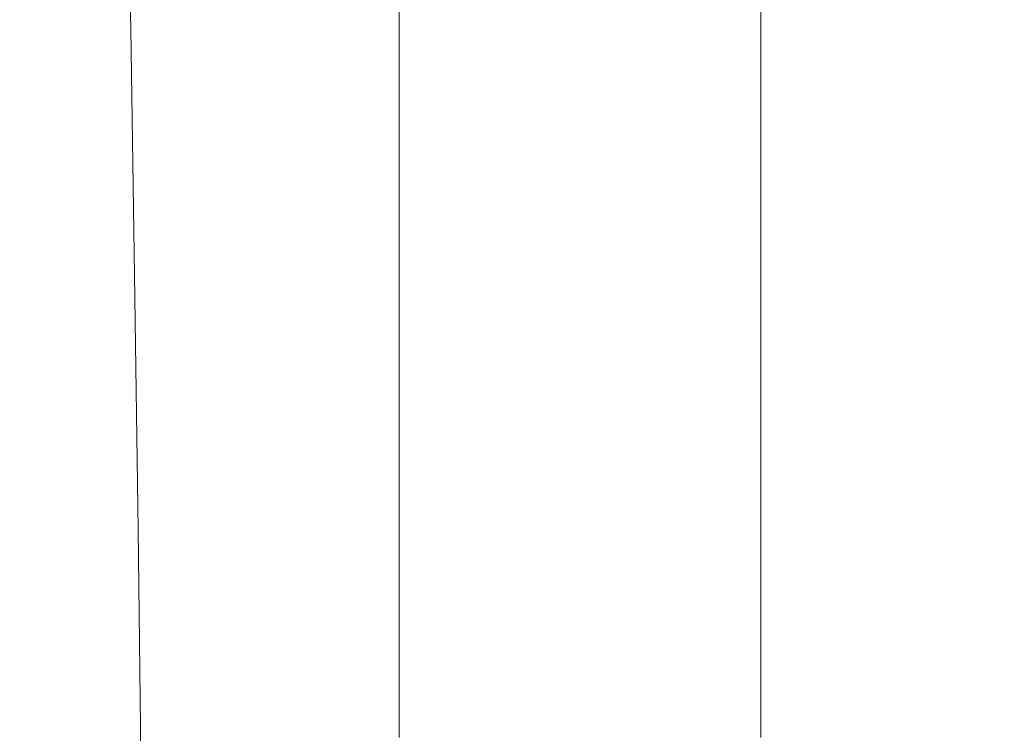
# Model space of a CAD drawing. Extents: x -24 to 72, y -209 to 25.
# Drawn here: x 69 to 72, y 10 to 12 of the extents above; entities that cross this region are included whole.
import ezdxf

# ---------------------------------------------------------------- set-up
doc = ezdxf.new("R2010")
doc.units = 0
doc.header["$LTSCALE"] = 500
doc.header["$MEASUREMENT"] = 0
doc.layers.add('NOVOTERM_GRAFITMAT', color=7, linetype='Continuous')

msp = doc.modelspace()

# ---------------------------------------------------------------- linework, layer by layer
at = {"layer": 'NOVOTERM_GRAFITMAT', "lineweight": 0}
for points, invisible_edges in [([(70.6819, 13.2527, 107.5462), (70.6823, 12.6767, 108.2817), (70.6807, 11.831, 107.5858), (70.6804, 12.4346, 106.8609)], 15), ([(70.6821, 12.5908, 113.4964), (70.6808, 11.7464, 112.7865), (70.6823, 12.4372, 112.004), (70.6835, 13.2542, 112.7141)], 15), ([(70.6722, 11.8779, 104.0266), (70.667, 12.4033, 103.164), (70.6685, 13.2082, 103.7591), (70.6739, 12.7116, 104.6544)], 15), ([(70.6823, 12.4698, 123.4942), (70.6808, 11.676, 122.9865), (70.6816, 12.4274, 122.3685), (70.6829, 13.191, 122.8954)], 15), ([(70.6817, 11.7226, 124.0699), (70.6823, 12.4698, 123.4942), (70.6894, 13.1809, 124.3098), (70.689, 12.4612, 124.8645)], 15), ([(70.6823, 13.1521, 121.7297), (70.6816, 12.4274, 122.3685), (70.68, 11.6119, 121.8242), (70.681, 12.3672, 121.168)], 15), ([(70.6806, 12.2934, 119.8982), (70.6819, 13.0946, 120.4933), (70.681, 12.3672, 121.168), (70.6795, 11.5355, 120.5882)], 15), ([(70.6823, 12.4372, 112.004), (70.6809, 11.5837, 111.289), (70.6823, 12.2598, 110.5113), (70.6836, 13.0864, 111.2234)], 15), ([(70.689, 12.4612, 124.8645), (70.7075, 13.0818, 126.2925), (70.7072, 12.3593, 126.8), (70.6886, 11.7161, 125.3943)], 15), ([(70.6791, 11.45, 119.2847), (70.6804, 12.2084, 118.5657), (70.6817, 13.0217, 119.192), (70.6806, 12.2934, 119.8982)], 15), ([(70.6804, 12.4346, 106.8609), (70.6787, 11.5805, 106.1828), (70.6772, 12.1683, 105.4491), (70.6788, 12.9947, 106.1111)], 15), ([(70.6804, 12.2084, 118.5657), (70.679, 11.3569, 117.9211), (70.6803, 12.113, 117.1777), (70.6816, 12.9351, 117.8326)], 15), ([(70.4456, 12.0877, 99.1746), (70.4445, 12.8789, 99.5962), (70.6002, 12.5134, 100.624), (70.5996, 11.6977, 100.1557)], 15), ([(70.6592, 12.8804, 102.1721), (70.667, 12.4033, 103.164), (70.6653, 11.5637, 102.5834), (70.6579, 12.0699, 101.6369)], 15), ([(70.6819, 12.0577, 109.0336), (70.6832, 12.8941, 109.7409), (70.6823, 12.2598, 110.5113), (70.6809, 11.3968, 109.7979)], 15), ([(70.7427, 12.845, 129.1651), (70.7426, 12.1138, 129.6234), (70.707, 11.6118, 127.281), (70.7072, 12.3593, 126.8)], 15), ([(70.6817, 12.8355, 116.4233), (70.6803, 12.113, 117.1777), (70.679, 11.256, 116.5053), (70.6804, 12.0069, 115.7436)], 15), ([(70.6806, 11.8861, 114.2756), (70.6819, 12.7222, 114.9738), (70.6804, 12.0069, 115.7436), (70.679, 11.1434, 115.0498)], 15), ([(70.6754, 11.3068, 104.7974), (70.6722, 11.8779, 104.0266), (70.6739, 12.7116, 104.6544), (70.6772, 12.1683, 105.4491)], 15), ([(69.0066, 11.855, 96.2083), (68.198, 11.8861, 95.5544), (68.1778, 12.6699, 95.8983), (68.993, 12.6408, 96.5498)], 7), ([(70.6807, 11.831, 107.5858), (70.6823, 12.6767, 108.2817), (70.6819, 12.0577, 109.0336), (70.6803, 11.1856, 108.3285)], 15), ([(68.5732, 12.6157, 197.4434), (68.5732, 11.8741, 197.6154), (68.7541, 11.8741, 202.9629), (68.7541, 12.6157, 202.8102)], 15), ([(68.7541, 11.8741, 202.9629), (68.9986, 11.8741, 206.8662), (68.9986, 12.6157, 206.7276), (68.7541, 12.6157, 202.8102)], 15), ([(69.6561, 12.5535, 97.3339), (69.664, 11.762, 96.9867), (69.0066, 11.855, 96.2083), (68.993, 12.6408, 96.5498)], 15), ([(68.9986, 11.8741, 206.8662), (69.3609, 11.8741, 209.5172), (69.3609, 12.6157, 209.3882), (68.9986, 12.6157, 206.7276)], 15), ([(69.3609, 12.6157, 209.3882), (69.3609, 11.8741, 209.5172), (69.8953, 11.8741, 211.1078), (69.8953, 12.6157, 210.9845)], 15), ([(69.8953, 12.6157, 210.9845), (69.8953, 11.8741, 211.1078), (70.5048, 11.8741, 211.638), (70.5048, 12.6157, 211.5166)], 14), ([(70.5048, 11.8741, 211.638), (71.0925, 11.8741, 211.1078), (71.0925, 12.6157, 210.9845), (70.5048, 12.6157, 211.5166)], 13), ([(70.9867, 12.6157, 144.5909), (70.9867, 11.8741, 144.9533), (70.8818, 11.8224, 138.6093), (70.8819, 12.5655, 138.2226)], 15), ([(71.1159, 12.6157, 152.4129), (71.1159, 11.8741, 152.7471), (70.9867, 11.8741, 144.9533), (70.9867, 12.6157, 144.5909)], 15), ([(71.0925, 11.8741, 211.1078), (71.5614, 11.8741, 209.5172), (71.5614, 12.6157, 209.3882), (71.0925, 12.6157, 210.9845)], 15), ([(71.27, 11.8741, 162.0448), (71.1159, 11.8741, 152.7471), (71.1159, 12.6157, 152.4129), (71.27, 12.6157, 161.7442)], 15), ([(71.4352, 11.8741, 172.0135), (71.27, 11.8741, 162.0448), (71.27, 12.6157, 161.7442), (71.4352, 12.6157, 171.7489)], 15), ([(71.5977, 12.6157, 181.5911), (71.5977, 11.8741, 181.8202), (71.4352, 11.8741, 172.0135), (71.4352, 12.6157, 171.7489)], 15), ([(71.5614, 12.6157, 209.3882), (71.5614, 11.8741, 209.5172), (71.8147, 11.8741, 206.8662), (71.8147, 12.6157, 206.7276)], 15), ([(71.7438, 12.6157, 190.4345), (71.7438, 11.8741, 190.6318), (71.5977, 11.8741, 181.8202), (71.5977, 12.6157, 181.5911)], 15), ([(71.8595, 11.8741, 197.6154), (71.7438, 11.8741, 190.6318), (71.7438, 12.6157, 190.4345), (71.8595, 12.6157, 197.4434)], 15), ([(71.8147, 12.6157, 206.7276), (71.8147, 11.8741, 206.8662), (71.8986, 11.8741, 202.9629), (71.8986, 12.6157, 202.8102)], 15), ([(71.8986, 11.8741, 202.9629), (71.8595, 11.8741, 197.6154), (71.8595, 12.6157, 197.4434), (71.8986, 12.6157, 202.8102)], 15), ([(70.6792, 11.0152, 113.567), (70.6808, 11.7464, 112.7865), (70.6821, 12.5908, 113.4964), (70.6806, 11.8861, 114.2756)], 15), ([(70.1469, 12.3788, 98.2193), (70.1506, 11.5758, 97.8535), (69.664, 11.762, 96.9867), (69.6561, 12.5535, 97.3339)], 15), ([(70.8818, 11.8224, 138.6093), (70.8006, 11.6676, 133.6609), (70.8007, 12.4149, 133.252), (70.8819, 12.5655, 138.2226)], 15), ([(70.6002, 12.5134, 100.624), (70.6579, 12.0699, 101.6369), (70.6565, 11.2265, 101.1185), (70.5996, 11.6977, 100.1557)], 15), ([(70.68, 10.9005, 123.5824), (70.6808, 11.676, 122.9865), (70.6823, 12.4698, 123.4942), (70.6817, 11.7226, 124.0699)], 15), ([(70.6812, 10.9521, 124.6215), (70.6817, 11.7226, 124.0699), (70.689, 12.4612, 124.8645), (70.6886, 11.7161, 125.3943)], 15), ([(70.6807, 11.831, 107.5858), (70.679, 10.9503, 106.8956), (70.6787, 11.5805, 106.1828), (70.6804, 12.4346, 106.8609)], 15), ([(70.6816, 12.4274, 122.3685), (70.6808, 11.676, 122.9865), (70.6791, 10.8317, 122.4605), (70.68, 11.6119, 121.8242)], 15), ([(70.6808, 11.7464, 112.7865), (70.6794, 10.8672, 112.0697), (70.6809, 11.5837, 111.289), (70.6823, 12.4372, 112.004)], 15), ([(70.6653, 11.5637, 102.5834), (70.667, 12.4033, 103.164), (70.6722, 11.8779, 104.0266), (70.6703, 11.0102, 103.4121)], 15), ([(70.8006, 11.6676, 133.6609), (70.7425, 11.3578, 130.054), (70.7426, 12.1138, 129.6234), (70.8007, 12.4149, 133.252)], 15), ([(70.4465, 11.2656, 98.7723), (70.1506, 11.5758, 97.8535), (70.1469, 12.3788, 98.2193), (70.4456, 12.0877, 99.1746)], 15), ([(70.681, 12.3672, 121.168), (70.68, 11.6119, 121.8242), (70.6784, 10.7512, 121.2606), (70.6795, 11.5355, 120.5882)], 15), ([(70.7072, 12.3593, 126.8), (70.707, 11.6118, 127.281), (70.6882, 10.948, 125.8981), (70.6886, 11.7161, 125.3943)], 15), ([(70.6778, 10.6633, 119.9885), (70.6791, 11.45, 119.2847), (70.6806, 12.2934, 119.8982), (70.6795, 11.5355, 120.5882)], 15), ([(70.6823, 12.2598, 110.5113), (70.6809, 11.5837, 111.289), (70.6794, 10.6955, 110.5707), (70.6809, 11.3968, 109.7979)], 15), ([(70.6776, 10.5703, 118.6514), (70.679, 11.3569, 117.9211), (70.6804, 12.2084, 118.5657), (70.6791, 11.45, 119.2847)], 15), ([(70.6787, 11.5805, 106.1828), (70.6769, 10.6923, 105.5136), (70.6754, 11.3068, 104.7974), (70.6772, 12.1683, 105.4491)], 15), ([(70.6803, 12.113, 117.1777), (70.679, 11.3569, 117.9211), (70.6775, 10.4727, 117.2571), (70.679, 11.256, 116.5053)], 15), ([(70.7426, 12.1138, 129.6234), (70.7425, 11.3578, 130.054), (70.7068, 10.8414, 127.7343), (70.707, 11.6118, 127.281)], 15), ([(70.5989, 10.8511, 99.7061), (70.4465, 11.2656, 98.7723), (70.4456, 12.0877, 99.1746), (70.5996, 11.6977, 100.1557)], 15), ([(70.6579, 12.0699, 101.6369), (70.6653, 11.5637, 102.5834), (70.6636, 10.6916, 102.0187), (70.6565, 11.2265, 101.1185)], 15), ([(70.6803, 11.1856, 108.3285), (70.6819, 12.0577, 109.0336), (70.6809, 11.3968, 109.7979), (70.6793, 10.4998, 109.0849)], 15), ([(70.6804, 12.0069, 115.7436), (70.679, 11.256, 116.5053), (70.6775, 10.3663, 115.8171), (70.679, 11.1434, 115.0498)], 15), ([(69.0192, 11.0402, 95.8883), (68.217, 11.0731, 95.2325), (68.198, 11.8861, 95.5544), (69.0066, 11.855, 96.2083)], 7), ([(68.7541, 11.8741, 202.9629), (68.5732, 11.8741, 197.6154), (68.5732, 11.1077, 197.7752), (68.7541, 11.1077, 203.1047)], 15), ([(68.9986, 11.1077, 206.9949), (68.9986, 11.8741, 206.8662), (68.7541, 11.8741, 202.9629), (68.7541, 11.1077, 203.1047)], 15), ([(69.3609, 11.1077, 209.637), (69.3609, 11.8741, 209.5172), (68.9986, 11.8741, 206.8662), (68.9986, 11.1077, 206.9949)], 15), ([(69.8953, 11.8741, 211.1078), (69.3609, 11.8741, 209.5172), (69.3609, 11.1077, 209.637), (69.8953, 11.1077, 211.2223)], 15), ([(70.5048, 11.8741, 211.638), (69.8953, 11.8741, 211.1078), (69.8953, 11.1077, 211.2223), (70.5048, 11.1077, 211.7507)], 13), ([(71.0925, 11.1077, 211.2223), (71.0925, 11.8741, 211.1078), (70.5048, 11.8741, 211.638), (70.5048, 11.1077, 211.7507)], 14), ([(70.6703, 11.0102, 103.4121), (70.6722, 11.8779, 104.0266), (70.6754, 11.3068, 104.7974), (70.6734, 10.4121, 104.1577)], 15), ([(70.6776, 10.2472, 114.3437), (70.6792, 11.0152, 113.567), (70.6806, 11.8861, 114.2756), (70.679, 11.1434, 115.0498)], 15), ([(70.8818, 11.8224, 138.6093), (70.9867, 11.8741, 144.9533), (70.9867, 11.1077, 145.2899), (70.8818, 11.0548, 138.9688)], 15), ([(70.9867, 11.8741, 144.9533), (71.1159, 11.8741, 152.7471), (71.1159, 11.1077, 153.0575), (70.9867, 11.1077, 145.2899)], 15), ([(71.5614, 11.1077, 209.637), (71.5614, 11.8741, 209.5172), (71.0925, 11.8741, 211.1078), (71.0925, 11.1077, 211.2223)], 15), ([(71.1159, 11.1077, 153.0575), (71.1159, 11.8741, 152.7471), (71.27, 11.8741, 162.0448), (71.27, 11.1077, 162.324)], 15), ([(71.27, 11.1077, 162.324), (71.27, 11.8741, 162.0448), (71.4352, 11.8741, 172.0135), (71.4352, 11.1077, 172.2592)], 15), ([(71.4352, 11.8741, 172.0135), (71.5977, 11.8741, 181.8202), (71.5977, 11.1077, 182.033), (71.4352, 11.1077, 172.2592)], 15), ([(71.8147, 11.8741, 206.8662), (71.5614, 11.8741, 209.5172), (71.5614, 11.1077, 209.637), (71.8147, 11.1077, 206.9949)], 15), ([(71.5977, 11.8741, 181.8202), (71.7438, 11.8741, 190.6318), (71.7438, 11.1077, 190.815), (71.5977, 11.1077, 182.033)], 15), ([(71.7438, 11.1077, 190.815), (71.7438, 11.8741, 190.6318), (71.8595, 11.8741, 197.6154), (71.8595, 11.1077, 197.7752)], 15), ([(71.8986, 11.8741, 202.9629), (71.8147, 11.8741, 206.8662), (71.8147, 11.1077, 206.9949), (71.8986, 11.1077, 203.1047)], 15), ([(71.8595, 11.1077, 197.7752), (71.8595, 11.8741, 197.6154), (71.8986, 11.8741, 202.9629), (71.8986, 11.1077, 203.1047)], 15), ([(69.664, 11.762, 96.9867), (69.6714, 10.9414, 96.6607), (69.0192, 11.0402, 95.8883), (69.0066, 11.855, 96.2083)], 15), ([(70.6786, 10.28, 107.6273), (70.679, 10.9503, 106.8956), (70.6807, 11.831, 107.5858), (70.6803, 11.1856, 108.3285)], 15), ([(70.8006, 10.8962, 134.0415), (70.8006, 11.6676, 133.6609), (70.8818, 11.8224, 138.6093), (70.8818, 11.0548, 138.9688)], 15), ([(70.1506, 11.5758, 97.8535), (70.154, 10.7438, 97.5084), (69.6714, 10.9414, 96.6607), (69.664, 11.762, 96.9867)], 15), ([(70.6777, 10.1115, 112.8497), (70.6794, 10.8672, 112.0697), (70.6808, 11.7464, 112.7865), (70.6792, 11.0152, 113.567)], 15), ([(70.6792, 10.1041, 124.1553), (70.68, 10.9005, 123.5824), (70.6817, 11.7226, 124.0699), (70.6812, 10.9521, 124.6215)], 15), ([(70.6882, 10.948, 125.8981), (70.6806, 10.161, 125.148), (70.6812, 10.9521, 124.6215), (70.6886, 11.7161, 125.3943)], 15), ([(70.6565, 11.2265, 101.1185), (70.655, 10.3524, 100.6181), (70.5989, 10.8511, 99.7061), (70.5996, 11.6977, 100.1557)], 15), ([(70.6791, 10.8317, 122.4605), (70.6808, 11.676, 122.9865), (70.68, 10.9005, 123.5824), (70.6781, 10.0296, 123.0759)], 15), ([(70.7424, 10.579, 130.4557), (70.7425, 11.3578, 130.054), (70.8006, 11.6676, 133.6609), (70.8006, 10.8962, 134.0415)], 15), ([(70.68, 11.6119, 121.8242), (70.6791, 10.8317, 122.4605), (70.6772, 9.944, 121.9143), (70.6784, 10.7512, 121.2606)], 15), ([(70.707, 11.6118, 127.281), (70.7068, 10.8414, 127.7343), (70.6878, 10.1593, 126.3748), (70.6882, 10.948, 125.8981)], 15), ([(70.4473, 10.4144, 98.3902), (70.154, 10.7438, 97.5084), (70.1506, 11.5758, 97.8535), (70.4465, 11.2656, 98.7723)], 15), ([(70.679, 10.9503, 106.8956), (70.6772, 10.0369, 106.2126), (70.6769, 10.6923, 105.5136), (70.6787, 11.5805, 106.1828)], 15), ([(70.6809, 11.5837, 111.289), (70.6794, 10.8672, 112.0697), (70.6778, 9.9552, 111.3478), (70.6794, 10.6955, 110.5707)], 15), ([(70.6636, 10.6916, 102.0187), (70.6653, 11.5637, 102.5834), (70.6703, 11.0102, 103.4121), (70.6684, 10.1107, 102.8124)], 15), ([(70.6784, 10.7512, 121.2606), (70.6766, 9.852, 120.6759), (70.6778, 10.6633, 119.9885), (70.6795, 11.5355, 120.5882)], 15), ([(70.6761, 9.757, 119.3676), (70.6776, 10.5703, 118.6514), (70.6791, 11.45, 119.2847), (70.6778, 10.6633, 119.9885)], 15), ([(70.6809, 11.3968, 109.7979), (70.6794, 10.6955, 110.5707), (70.6778, 9.775, 109.8509), (70.6793, 10.4998, 109.0849)], 15), ([(70.6775, 10.4727, 117.2571), (70.679, 11.3569, 117.9211), (70.6776, 10.5703, 118.6514), (70.6759, 9.6604, 117.9969)], 15), ([(70.7068, 10.8414, 127.7343), (70.7425, 11.3578, 130.054), (70.7424, 10.579, 130.4557), (70.7065, 10.0502, 128.1589)], 15), ([(70.6754, 11.3068, 104.7974), (70.6769, 10.6923, 105.5136), (70.6749, 9.7721, 104.855), (70.6734, 10.4121, 104.1577)], 15), ([(70.5982, 9.9756, 99.2763), (70.4473, 10.4144, 98.3902), (70.4465, 11.2656, 98.7723), (70.5989, 10.8511, 99.7061)], 15), ([(70.679, 11.256, 116.5053), (70.6775, 10.4727, 117.2571), (70.6758, 9.5582, 116.5754), (70.6775, 10.3663, 115.8171)], 15), ([(70.6636, 10.6916, 102.0187), (70.6617, 9.7892, 101.4713), (70.655, 10.3524, 100.6181), (70.6565, 11.2265, 101.1185)], 15), ([(70.6775, 9.5709, 108.3739), (70.6786, 10.28, 107.6273), (70.6803, 11.1856, 108.3285), (70.6793, 10.4998, 109.0849)], 15), ([(70.6775, 10.3663, 115.8171), (70.6759, 9.4461, 115.1146), (70.6776, 10.2472, 114.3437), (70.679, 11.1434, 115.0498)], 15), ([(68.7541, 11.1077, 203.1047), (68.5732, 11.1077, 197.7752), (68.5732, 10.3184, 197.9224), (68.7541, 10.3184, 203.2354)], 15), ([(68.9986, 10.3184, 207.1135), (68.9986, 11.1077, 206.9949), (68.7541, 11.1077, 203.1047), (68.7541, 10.3184, 203.2354)], 15), ([(69.3609, 10.3184, 209.7474), (69.3609, 11.1077, 209.637), (68.9986, 11.1077, 206.9949), (68.9986, 10.3184, 207.1135)], 15), ([(69.8953, 11.1077, 211.2223), (69.3609, 11.1077, 209.637), (69.3609, 10.3184, 209.7474), (69.8953, 10.3184, 211.3277)], 15), ([(70.5048, 11.1077, 211.7507), (69.8953, 11.1077, 211.2223), (69.8953, 10.3184, 211.3277), (70.5048, 10.3184, 211.8545)], 13), ([(71.0925, 10.3184, 211.3277), (71.0925, 11.1077, 211.2223), (70.5048, 11.1077, 211.7507), (70.5048, 10.3184, 211.8545)], 14), ([(70.8818, 11.0548, 138.9688), (70.9867, 11.1077, 145.2899), (70.9867, 10.3184, 145.6001), (70.8818, 10.2645, 139.3001)], 15), ([(70.9867, 11.1077, 145.2899), (71.1159, 11.1077, 153.0575), (71.1159, 10.3184, 153.3436), (70.9867, 10.3184, 145.6001)], 15), ([(71.5614, 10.3184, 209.7474), (71.5614, 11.1077, 209.637), (71.0925, 11.1077, 211.2223), (71.0925, 10.3184, 211.3277)], 15), ([(71.1159, 10.3184, 153.3436), (71.1159, 11.1077, 153.0575), (71.27, 11.1077, 162.324), (71.27, 10.3184, 162.5813)], 15), ([(71.27, 10.3184, 162.5813), (71.27, 11.1077, 162.324), (71.4352, 11.1077, 172.2592), (71.4352, 10.3184, 172.4857)], 15), ([(71.4352, 11.1077, 172.2592), (71.5977, 11.1077, 182.033), (71.5977, 10.3184, 182.2291), (71.4352, 10.3184, 172.4857)], 15), ([(71.8147, 11.1077, 206.9949), (71.5614, 11.1077, 209.637), (71.5614, 10.3184, 209.7474), (71.8147, 10.3184, 207.1135)], 15), ([(71.5977, 11.1077, 182.033), (71.7438, 11.1077, 190.815), (71.7438, 10.3184, 190.9839), (71.5977, 10.3184, 182.2291)], 15), ([(71.7438, 10.3184, 190.9839), (71.7438, 11.1077, 190.815), (71.8595, 11.1077, 197.7752), (71.8595, 10.3184, 197.9224)], 15), ([(71.8986, 11.1077, 203.1047), (71.8147, 11.1077, 206.9949), (71.8147, 10.3184, 207.1135), (71.8986, 10.3184, 203.2354)], 15), ([(71.8595, 10.3184, 197.9224), (71.8595, 11.1077, 197.7752), (71.8986, 11.1077, 203.1047), (71.8986, 10.3184, 203.2354)], 15), ([(68.2346, 10.233, 94.9335), (68.217, 11.0731, 95.2325), (69.0192, 11.0402, 95.8883), (69.0309, 10.1981, 95.5908)], 15), ([(70.8006, 10.1027, 134.3928), (70.8006, 10.8962, 134.0415), (70.8818, 11.0548, 138.9688), (70.8818, 10.2645, 139.3001)], 15), ([(69.0192, 11.0402, 95.8883), (69.6714, 10.9414, 96.6607), (69.6783, 10.0936, 96.3566), (69.0309, 10.1981, 95.5908)], 7), ([(70.6684, 10.1107, 102.8124), (70.6703, 11.0102, 103.4121), (70.6734, 10.4121, 104.1577), (70.6713, 9.4866, 103.5316)], 15), ([(70.676, 9.3204, 113.627), (70.6777, 10.1115, 112.8497), (70.6792, 11.0152, 113.567), (70.6776, 10.2472, 114.3437)], 15), ([(70.6806, 10.161, 125.148), (70.6785, 9.2898, 124.704), (70.6792, 10.1041, 124.1553), (70.6812, 10.9521, 124.6215)], 15), ([(69.6714, 10.9414, 96.6607), (70.154, 10.7438, 97.5084), (70.1572, 9.8846, 97.1849), (69.6783, 10.0936, 96.3566)], 15), ([(70.6767, 9.3431, 106.9317), (70.6772, 10.0369, 106.2126), (70.679, 10.9503, 106.8956), (70.6786, 10.28, 107.6273)], 15), ([(70.6878, 10.1593, 126.3748), (70.68, 9.3521, 125.6483), (70.6806, 10.161, 125.148), (70.6882, 10.948, 125.8981)], 15), ([(70.6781, 10.0296, 123.0759), (70.68, 10.9005, 123.5824), (70.6792, 10.1041, 124.1553), (70.6772, 9.2089, 123.6692)], 15), ([(70.7423, 9.7793, 130.8275), (70.7424, 10.579, 130.4557), (70.8006, 10.8962, 134.0415), (70.8006, 10.1027, 134.3928)], 15), ([(70.6778, 9.9552, 111.3478), (70.6794, 10.8672, 112.0697), (70.6777, 10.1115, 112.8497), (70.6761, 9.177, 112.1253)], 15), ([(70.655, 10.3524, 100.6181), (70.6534, 9.4496, 100.137), (70.5982, 9.9756, 99.2763), (70.5989, 10.8511, 99.7061)], 15), ([(70.6772, 9.944, 121.9143), (70.6791, 10.8317, 122.4605), (70.6781, 10.0296, 123.0759), (70.6761, 9.117, 122.548)], 15), ([(70.6878, 10.1593, 126.3748), (70.7068, 10.8414, 127.7343), (70.7065, 10.0502, 128.1589), (70.6874, 9.3525, 126.8233)], 15), ([(70.1572, 9.8846, 97.1849), (70.154, 10.7438, 97.5084), (70.4473, 10.4144, 98.3902), (70.448, 9.5362, 98.0294)], 15), ([(70.6772, 9.944, 121.9143), (70.6753, 9.0197, 121.3457), (70.6766, 9.852, 120.6759), (70.6784, 10.7512, 121.2606)], 15), ([(70.6663, 9.1815, 102.2289), (70.6617, 9.7892, 101.4713), (70.6636, 10.6916, 102.0187), (70.6684, 10.1107, 102.8124)], 15), ([(70.6769, 10.6923, 105.5136), (70.6772, 10.0369, 106.2126), (70.6752, 9.0928, 105.5386), (70.6749, 9.7721, 104.855)], 15), ([(70.6794, 10.6955, 110.5707), (70.6778, 9.9552, 111.3478), (70.6761, 9.0127, 110.6225), (70.6778, 9.775, 109.8509)], 15), ([(70.6766, 9.852, 120.6759), (70.6747, 8.921, 120.0684), (70.6761, 9.757, 119.3676), (70.6778, 10.6633, 119.9885)], 15), ([(70.6759, 9.6604, 117.9969), (70.6776, 10.5703, 118.6514), (70.6761, 9.757, 119.3676), (70.6744, 8.8231, 118.7237)], 15), ([(70.7065, 10.0502, 128.1589), (70.7424, 10.579, 130.4557), (70.7423, 9.7793, 130.8275), (70.7063, 9.2402, 128.5535)], 15), ([(70.6778, 9.775, 109.8509), (70.676, 8.8244, 109.1314), (70.6775, 9.5709, 108.3739), (70.6793, 10.4998, 109.0849)], 15), ([(70.6758, 9.5582, 116.5754), (70.6775, 10.4727, 117.2571), (70.6759, 9.6604, 117.9969), (70.6742, 8.7226, 117.323)], 15), ([(70.448, 9.5362, 98.0294), (70.4473, 10.4144, 98.3902), (70.5982, 9.9756, 99.2763), (70.5974, 9.0731, 98.8675)], 15), ([(70.6734, 10.4121, 104.1577), (70.6749, 9.7721, 104.855), (70.6728, 8.8222, 104.2084), (70.6713, 9.4866, 103.5316)], 15), ([(70.6758, 9.5582, 116.5754), (70.6742, 8.6156, 115.8777), (70.6759, 9.4461, 115.1146), (70.6775, 10.3663, 115.8171)], 15), ([(70.6617, 9.7892, 101.4713), (70.6598, 8.8586, 100.9425), (70.6534, 9.4496, 100.137), (70.655, 10.3524, 100.6181)], 15), ([(68.5732, 10.3184, 197.9224), (68.5732, 9.5081, 198.0567), (68.7541, 9.5081, 203.3546), (68.7541, 10.3184, 203.2354)], 15), ([(68.7541, 9.5081, 203.3546), (68.9986, 9.5081, 207.2217), (68.9986, 10.3184, 207.1135), (68.7541, 10.3184, 203.2354)], 15), ([(68.9986, 9.5081, 207.2217), (69.3609, 9.5081, 209.8481), (69.3609, 10.3184, 209.7474), (68.9986, 10.3184, 207.1135)], 15), ([(69.3609, 10.3184, 209.7474), (69.3609, 9.5081, 209.8481), (69.8953, 9.5081, 211.424), (69.8953, 10.3184, 211.3277)], 15), ([(69.8953, 10.3184, 211.3277), (69.8953, 9.5081, 211.424), (70.5048, 9.5081, 211.9492), (70.5048, 10.3184, 211.8545)], 14), ([(70.5048, 9.5081, 211.9492), (71.0925, 9.5081, 211.424), (71.0925, 10.3184, 211.3277), (70.5048, 10.3184, 211.8545)], 13), ([(70.9867, 10.3184, 145.6001), (70.9867, 9.5081, 145.883), (70.8818, 9.4534, 139.6025), (70.8818, 10.2645, 139.3001)], 15), ([(71.1159, 10.3184, 153.3436), (71.1159, 9.5081, 153.6045), (70.9867, 9.5081, 145.883), (70.9867, 10.3184, 145.6001)], 15), ([(71.0925, 9.5081, 211.424), (71.5614, 9.5081, 209.8481), (71.5614, 10.3184, 209.7474), (71.0925, 10.3184, 211.3277)], 15), ([(71.27, 9.5081, 162.816), (71.1159, 9.5081, 153.6045), (71.1159, 10.3184, 153.3436), (71.27, 10.3184, 162.5813)], 15), ([(71.4352, 9.5081, 172.6922), (71.27, 9.5081, 162.816), (71.27, 10.3184, 162.5813), (71.4352, 10.3184, 172.4857)], 15), ([(71.5977, 10.3184, 182.2291), (71.5977, 9.5081, 182.4079), (71.4352, 9.5081, 172.6922), (71.4352, 10.3184, 172.4857)], 15), ([(71.5614, 10.3184, 209.7474), (71.5614, 9.5081, 209.8481), (71.8147, 9.5081, 207.2217), (71.8147, 10.3184, 207.1135)], 15), ([(71.7438, 10.3184, 190.9839), (71.7438, 9.5081, 191.1379), (71.5977, 9.5081, 182.4079), (71.5977, 10.3184, 182.2291)], 15), ([(71.8595, 9.5081, 198.0567), (71.7438, 9.5081, 191.1379), (71.7438, 10.3184, 190.9839), (71.8595, 10.3184, 197.9224)], 15), ([(71.8147, 10.3184, 207.1135), (71.8147, 9.5081, 207.2217), (71.8986, 9.5081, 203.3546), (71.8986, 10.3184, 203.2354)], 15), ([(71.8986, 9.5081, 203.3546), (71.8595, 9.5081, 198.0567), (71.8595, 10.3184, 197.9224), (71.8986, 10.3184, 203.2354)], 15), ([(70.6757, 8.6123, 107.6668), (70.6767, 9.3431, 106.9317), (70.6786, 10.28, 107.6273), (70.6775, 9.5709, 108.3739)], 15), ([(70.6759, 9.4461, 115.1146), (70.6742, 8.4977, 114.3996), (70.676, 9.3204, 113.627), (70.6776, 10.2472, 114.3437)], 15), ([(70.8818, 9.4534, 139.6025), (70.8005, 9.2891, 134.714), (70.8006, 10.1027, 134.3928), (70.8818, 10.2645, 139.3001)], 15), ([(68.2508, 9.3677, 94.6581), (68.2346, 10.233, 94.9335), (69.0309, 10.1981, 95.5908), (69.0417, 9.331, 95.3163)], 15), ([(69.0309, 10.1981, 95.5908), (69.6783, 10.0936, 96.3566), (69.6846, 9.2208, 96.0752), (69.0417, 9.331, 95.3163)], 7), ([(70.68, 9.3521, 125.6483), (70.6777, 8.4606, 125.2276), (70.6785, 9.2898, 124.704), (70.6806, 10.161, 125.148)], 15), ([(70.6795, 8.5282, 126.1213), (70.68, 9.3521, 125.6483), (70.6878, 10.1593, 126.3748), (70.6874, 9.3525, 126.8233)], 15), ([(70.6691, 8.5324, 102.9204), (70.6663, 9.1815, 102.2289), (70.6684, 10.1107, 102.8124), (70.6713, 9.4866, 103.5316)], 15), ([(70.6761, 9.177, 112.1253), (70.6777, 10.1115, 112.8497), (70.676, 9.3204, 113.627), (70.6743, 8.365, 112.9013)], 15), ([(69.6783, 10.0936, 96.3566), (70.1572, 9.8846, 97.1849), (70.16, 9.0004, 96.8836), (69.6846, 9.2208, 96.0752)], 15), ([(70.6792, 10.1041, 124.1553), (70.6785, 9.2898, 124.704), (70.6762, 8.3731, 124.2395), (70.6772, 9.2089, 123.6692)], 15), ([(70.8005, 9.2891, 134.714), (70.7422, 8.9606, 131.1685), (70.7423, 9.7793, 130.8275), (70.8006, 10.1027, 134.3928)], 15), ([(70.6874, 9.3525, 126.8233), (70.7065, 10.0502, 128.1589), (70.7063, 9.2402, 128.5535), (70.6871, 8.5294, 127.2422)], 15), ([(70.6752, 9.0928, 105.5386), (70.6772, 10.0369, 106.2126), (70.6767, 9.3431, 106.9317), (70.6747, 8.377, 106.2434)], 15), ([(70.6761, 9.117, 122.548), (70.6781, 10.0296, 123.0759), (70.6772, 9.2089, 123.6692), (70.675, 8.274, 123.1608)], 15), ([(70.5982, 9.9756, 99.2763), (70.6534, 9.4496, 100.137), (70.6517, 8.5202, 99.6765), (70.5974, 9.0731, 98.8675)], 15), ([(70.674, 8.17, 121.9966), (70.6753, 9.0197, 121.3457), (70.6772, 9.944, 121.9143), (70.6761, 9.117, 122.548)], 15), ([(70.6761, 9.0127, 110.6225), (70.6778, 9.9552, 111.3478), (70.6761, 9.177, 112.1253), (70.6743, 8.2142, 111.3957)], 15), ([(70.16, 9.0004, 96.8836), (70.1572, 9.8846, 97.1849), (70.448, 9.5362, 98.0294), (70.4485, 8.6331, 97.6906)], 15), ([(70.6753, 9.0197, 121.3457), (70.6733, 8.066, 120.7527), (70.6747, 8.921, 120.0684), (70.6766, 9.852, 120.6759)], 15), ([(70.6641, 8.2249, 101.6631), (70.6598, 8.8586, 100.9425), (70.6617, 9.7892, 101.4713), (70.6663, 9.1815, 102.2289)], 15), ([(70.7423, 9.7793, 130.8275), (70.7422, 8.9606, 131.1685), (70.7062, 8.4131, 128.9169), (70.7063, 9.2402, 128.5535)], 15), ([(70.6749, 9.7721, 104.855), (70.6752, 9.0928, 105.5386), (70.6731, 8.1204, 104.8752), (70.6728, 8.8222, 104.2084)], 15), ([(70.6761, 9.757, 119.3676), (70.6747, 8.921, 120.0684), (70.6728, 7.9648, 119.4363), (70.6744, 8.8231, 118.7237)], 15), ([(70.6761, 9.0127, 110.6225), (70.6743, 8.0421, 109.8956), (70.676, 8.8244, 109.1314), (70.6778, 9.775, 109.8509)], 15), ([(70.6742, 8.7226, 117.323), (70.6759, 9.6604, 117.9969), (70.6744, 8.8231, 118.7237), (70.6725, 7.8637, 118.0585)], 15), ([(70.6724, 7.7592, 116.6311), (70.6742, 8.6156, 115.8777), (70.6758, 9.5582, 116.5754), (70.6742, 8.7226, 117.323)], 15), ([(70.676, 8.8244, 109.1314), (70.6741, 7.846, 108.4138), (70.6757, 8.6123, 107.6668), (70.6775, 9.5709, 108.3739)], 15), ([(70.4485, 8.6331, 97.6906), (70.448, 9.5362, 98.0294), (70.5974, 9.0731, 98.8675), (70.5964, 8.146, 98.4805)], 15)]:
    msp.add_3dface(points, dxfattribs=dict(at, invisible_edges=invisible_edges))

doc.saveas('drawing.dxf')
